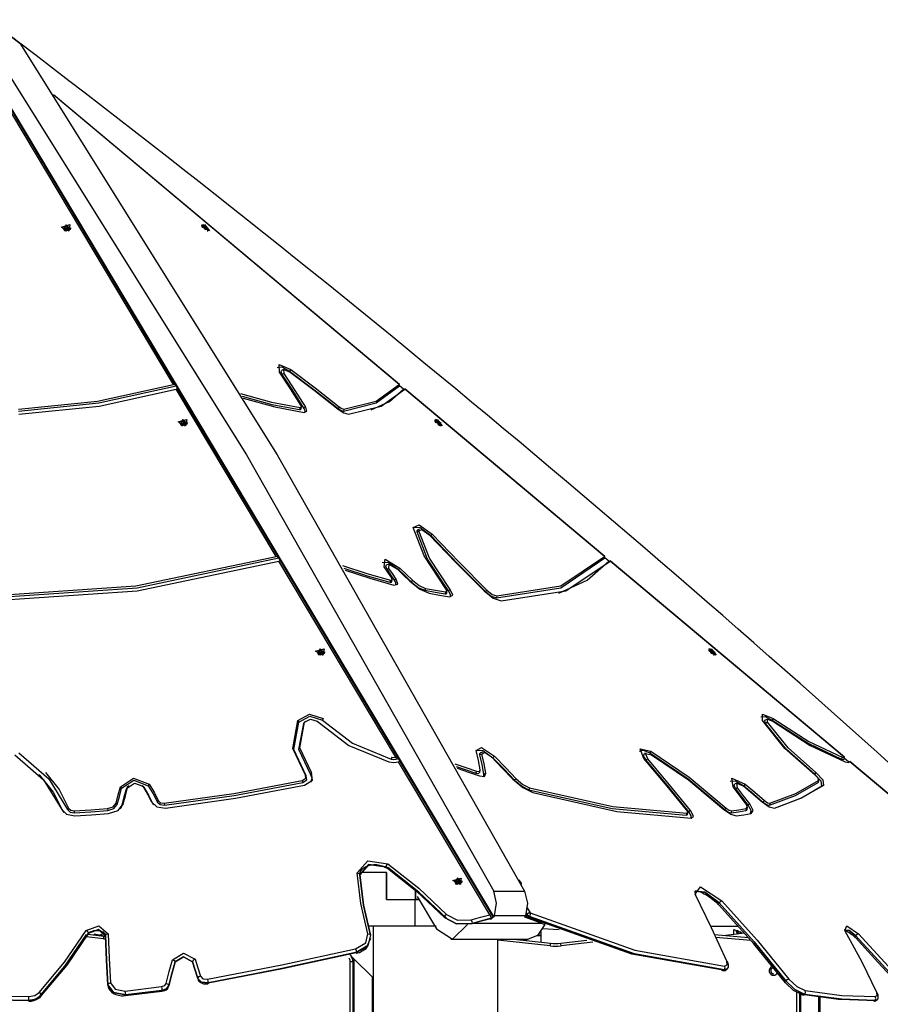
# Model space of a CAD drawing. Units: inches. Extents: x 227 to 376, y 97 to 322.
# Drawn here: x 270 to 280, y 311 to 322 of the extents above; entities that cross this region are included whole.
import ezdxf

# ---------------------------------------------------------------- set-up
doc = ezdxf.new("R2010")
doc.units = ezdxf.units.IN
doc.header["$MEASUREMENT"] = 0
doc.layers.add('Ebene 1', color=7, linetype='Continuous')

msp = doc.modelspace()

# ---------------------------------------------------------------- linework, layer by layer
at = {"layer": 'Ebene 1', "color": 179, "lineweight": 25, "true_color": 0x1a171b}
for points in [[(269.675, 322.312), (270.022, 322.049)], [(270.022, 322.049), (269.675, 322.312)], [(269.675, 322.049), (272.559, 317.439), (275.327, 312.553)], [(269.675, 322.049), (272.559, 317.439), (275.327, 312.553)], [(270.022, 322.049), (272.905, 317.439), (275.673, 312.553)], [(270.022, 322.049), (272.905, 317.439), (275.673, 312.553)], [(275.329, 312.263), (269.675, 321.734)], [(270.598, 320.189), (269.675, 321.734)], [(269.675, 321.731), (275.327, 312.263)], [(271.741, 318.227), (269.675, 321.686)], [(271.77, 318.214), (269.701, 321.68)], [(274.271, 318.227), (270.4, 321.47)], [(274.269, 318.227), (270.403, 321.465)], [(275.329, 312.263), (270.598, 320.189)], [(270.571, 319.946), (270.489, 319.99), (270.584, 320.017), (270.571, 319.946), (270.571, 319.946)], [(270.502, 319.983), (270.502, 319.98)], [(270.502, 319.98), (270.539, 319.948), (270.591, 319.967)], [(270.591, 319.971), (270.542, 320.015), (270.511, 319.964), (270.591, 319.971), (270.591, 319.971)], [(270.528, 319.994), (270.525, 319.99), (270.523, 319.986)], [(270.523, 319.986), (270.525, 319.985)], [(270.525, 319.985), (270.534, 319.979), (270.534, 319.971)], [(270.528, 319.984), (270.528, 319.994)], [(270.53, 319.993), (270.528, 319.994)], [(270.529, 319.983), (270.53, 319.993)], [(270.551, 319.999), (270.542, 319.993), (270.53, 319.993)], [(270.534, 319.971), (270.533, 319.969)], [(270.534, 319.969), (270.534, 319.971)], [(270.536, 319.968), (270.535, 319.977)], [(270.553, 319.98), (270.546, 319.975), (270.536, 319.973)], [(270.545, 319.968), (270.554, 319.974), (270.566, 319.974)], [(270.552, 320), (270.551, 319.999)], [(270.553, 319.98), (270.551, 319.999)], [(270.553, 319.98), (270.553, 319.991), (270.552, 320)], [(270.563, 319.997), (270.558, 319.999), (270.552, 320)], [(270.559, 319.979), (270.556, 319.98), (270.553, 319.98)], [(270.561, 319.993), (270.558, 319.975)], [(270.562, 319.996), (270.563, 319.997)], [(270.571, 319.981), (270.562, 319.987), (270.562, 319.996)], [(270.566, 319.974), (270.568, 319.973)], [(270.568, 319.973), (270.571, 319.977), (270.572, 319.981)], [(270.57, 319.975), (270.571, 319.981)], [(270.572, 319.981), (270.571, 319.981)], [(270.591, 319.967), (270.593, 319.973), (270.594, 319.98)], [(270.594, 319.98), (270.594, 319.983)], [(272.06, 320.009), (272.058, 320.006), (272.058, 320.002)], [(272.058, 320.002), (272.059, 319.998)], [(272.063, 320.013), (272.06, 320.009)], [(272.144, 319.946), (272.065, 319.99), (272.088, 320.017), (272.144, 319.946), (272.144, 319.946)], [(272.13, 319.971), (272.067, 320.015), (272.097, 319.964), (272.13, 319.971), (272.13, 319.971)], [(272.08, 319.993), (272.078, 319.994)], [(272.078, 319.994), (272.08, 319.99), (272.083, 319.986)], [(272.079, 319.992), (272.08, 319.993)], [(272.085, 319.999), (272.086, 319.993), (272.08, 319.993)], [(272.082, 319.987), (272.087, 319.993)], [(272.083, 319.986), (272.093, 319.997)], [(272.083, 319.986), (272.085, 319.985)], [(272.084, 319.986), (272.094, 319.996)], [(272.085, 320), (272.085, 319.999)], [(272.093, 319.997), (272.088, 319.999), (272.085, 320)], [(272.085, 319.985), (272.095, 319.979), (272.102, 319.971)], [(272.094, 319.996), (272.093, 319.997)], [(272.111, 319.981), (272.101, 319.987), (272.094, 319.996)], [(272.102, 319.971), (272.103, 319.969)], [(272.103, 319.969), (272.113, 319.981)], [(272.103, 319.97), (272.111, 319.981)], [(272.109, 319.974), (272.104, 319.969)], [(272.111, 319.968), (272.109, 319.974), (272.116, 319.974)], [(272.113, 319.981), (272.111, 319.981)], [(272.117, 319.973), (272.116, 319.977), (272.113, 319.981)], [(272.116, 319.974), (272.117, 319.973)], [(270.54, 319.944), (270.528, 319.948), (270.519, 319.954)], [(270.523, 319.953), (270.523, 319.951)], [(270.533, 319.969), (270.538, 319.967), (270.544, 319.966)], [(270.544, 319.966), (270.545, 319.968)], [(270.577, 319.954), (270.57, 319.949), (270.561, 319.944)], [(270.573, 319.951), (270.573, 319.953)], [(272.103, 319.969), (272.107, 319.967), (272.111, 319.966)], [(272.109, 319.967), (272.111, 319.968)], [(272.111, 319.966), (272.111, 319.968)], [(272.119, 319.948), (272.123, 319.948)], [(272.123, 319.948), (272.128, 319.948), (272.13, 319.95)], [(272.13, 319.95), (272.133, 319.954)], [(272.928, 318.366), (272.924, 318.449), (273.055, 318.395)], [(272.905, 318.417), (272.955, 318.423), (273.042, 318.377)], [(273.168, 317.995), (273.052, 318.179), (272.928, 318.366)], [(272.961, 318.338), (272.947, 318.37), (272.957, 318.387)], [(272.977, 318.393), (272.957, 318.387)], [(272.981, 318.35), (272.961, 318.338)], [(273.203, 317.963), (273.086, 318.149), (272.961, 318.338)], [(272.981, 318.35), (272.979, 318.394), (273.048, 318.365)], [(273.223, 317.974), (273.106, 318.161), (272.981, 318.35)], [(273.055, 318.395), (273.042, 318.377)], [(273.042, 318.377), (273.315, 318.17), (273.585, 317.957)], [(273.048, 318.365), (273.318, 318.162), (273.585, 317.951)], [(273.055, 318.395), (273.329, 318.189), (273.599, 317.975)], [(270.008, 317.952), (270.891, 318.04), (271.741, 318.227)], [(270.009, 317.929), (270.907, 318.02), (271.771, 318.212)], [(271.771, 318.212), (271.77, 318.213), (271.77, 318.214), (271.766, 318.219), (271.762, 318.223), (271.757, 318.226), (271.752, 318.227), (271.747, 318.228), (271.742, 318.227), (271.741, 318.227), (271.741, 318.227)], [(271.793, 318.176), (271.771, 318.212)], [(273.645, 317.929), (274.013, 318.02), (274.272, 318.212)], [(273.649, 317.952), (274.012, 318.04), (274.269, 318.227)], [(274.272, 318.212), (274.273, 318.213), (274.273, 318.214), (274.273, 318.219), (274.273, 318.223), (274.272, 318.226), (274.272, 318.227), (274.271, 318.228), (274.27, 318.227), (274.269, 318.227)], [(274.316, 318.176), (274.272, 318.212)], [(270.013, 317.896), (270.909, 317.986), (271.771, 318.175)], [(271.793, 318.176), (271.786, 318.178), (271.771, 318.175)], [(272.891, 316.3), (271.771, 318.175)], [(272.921, 316.287), (271.793, 318.176)], [(272.493, 318.126), (272.84, 318.029), (273.16, 317.969)], [(272.511, 318.096), (272.845, 318.004), (273.154, 317.946)], [(273.702, 317.896), (274.069, 317.986), (274.331, 318.175)], [(273.954, 317.943), (274.159, 318.038), (274.316, 318.176)], [(274.316, 318.176), (274.328, 318.178), (274.331, 318.175)], [(276.571, 316.301), (274.331, 318.177)], [(276.569, 316.3), (274.331, 318.175)], [(272.524, 318.075), (272.878, 317.975), (273.205, 317.914)], [(273.16, 317.969), (273.174, 317.974), (273.168, 317.995)], [(273.16, 317.969), (273.154, 317.946)], [(273.154, 317.946), (273.166, 317.948), (273.171, 317.955)], [(273.171, 317.955), (273.174, 317.976)], [(273.223, 317.974), (273.203, 317.963)], [(273.212, 317.913), (273.216, 317.933), (273.203, 317.963)], [(273.205, 317.914), (273.237, 317.927), (273.223, 317.974)], [(273.599, 317.975), (273.585, 317.957)], [(273.585, 317.957), (273.618, 317.936), (273.645, 317.929)], [(273.585, 317.951), (273.65, 317.909), (273.702, 317.896)], [(273.599, 317.975), (273.627, 317.957), (273.649, 317.952)], [(273.649, 317.952), (273.645, 317.929)], [(271.877, 317.764), (271.796, 317.808), (271.891, 317.835), (271.877, 317.764), (271.877, 317.764)], [(271.809, 317.802), (271.809, 317.799)], [(271.809, 317.799), (271.845, 317.767), (271.897, 317.786)], [(271.897, 317.79), (271.849, 317.834), (271.818, 317.783), (271.897, 317.79), (271.897, 317.79)], [(271.846, 317.761), (271.833, 317.766), (271.825, 317.774)], [(271.827, 317.771), (271.828, 317.772), (271.828, 317.773)], [(271.829, 317.772), (271.829, 317.769)], [(271.834, 317.813), (271.831, 317.809), (271.83, 317.805)], [(271.83, 317.805), (271.832, 317.804)], [(271.832, 317.804), (271.841, 317.798), (271.84, 317.79)], [(271.835, 317.803), (271.834, 317.813)], [(271.836, 317.812), (271.834, 317.813)], [(271.858, 317.818), (271.849, 317.812), (271.836, 317.812)], [(271.836, 317.803), (271.836, 317.812)], [(271.84, 317.79), (271.84, 317.789)], [(271.841, 317.788), (271.84, 317.79)], [(271.84, 317.789), (271.845, 317.786), (271.851, 317.785)], [(271.86, 317.799), (271.853, 317.793), (271.842, 317.791)], [(271.843, 317.787), (271.842, 317.795)], [(271.851, 317.785), (271.852, 317.787)], [(271.852, 317.787), (271.86, 317.793), (271.872, 317.793)], [(271.86, 317.799), (271.859, 317.81), (271.858, 317.82)], [(271.858, 317.82), (271.858, 317.818)], [(271.87, 317.816), (271.864, 317.818), (271.858, 317.82)], [(271.86, 317.799), (271.858, 317.818)], [(271.865, 317.798), (271.863, 317.799), (271.86, 317.799)], [(271.867, 317.812), (271.865, 317.794)], [(271.885, 317.775), (271.878, 317.767), (271.867, 317.762)], [(271.869, 317.815), (271.87, 317.816)], [(271.877, 317.8), (271.869, 317.806), (271.869, 317.815)], [(271.872, 317.793), (271.875, 317.792)], [(271.875, 317.792), (271.878, 317.796), (271.879, 317.8)], [(271.879, 317.8), (271.877, 317.8)], [(271.877, 317.795), (271.877, 317.8)], [(271.88, 317.769), (271.88, 317.772)], [(271.881, 317.773), (271.882, 317.772), (271.882, 317.771)], [(271.897, 317.786), (271.9, 317.792), (271.901, 317.799)], [(271.901, 317.799), (271.901, 317.802)], [(274.667, 317.821), (274.668, 317.812)], [(274.671, 317.832), (274.668, 317.828)], [(274.668, 317.828), (274.668, 317.816), (274.68, 317.799)], [(274.752, 317.764), (274.672, 317.808), (274.695, 317.835), (274.752, 317.764), (274.752, 317.764)], [(274.738, 317.79), (274.675, 317.834), (274.705, 317.783), (274.738, 317.79), (274.738, 317.79)], [(274.688, 317.812), (274.687, 317.813)], [(274.687, 317.813), (274.689, 317.809), (274.691, 317.805)], [(274.694, 317.818), (274.695, 317.812), (274.688, 317.812)], [(274.688, 317.811), (274.688, 317.812)], [(274.691, 317.805), (274.701, 317.816)], [(274.691, 317.806), (274.695, 317.812)], [(274.691, 317.805), (274.693, 317.804)], [(274.692, 317.805), (274.702, 317.815)], [(274.693, 317.82), (274.694, 317.818)], [(274.701, 317.816), (274.697, 317.818), (274.693, 317.82)], [(274.693, 317.804), (274.703, 317.798), (274.71, 317.79)], [(274.702, 317.815), (274.701, 317.816)], [(274.719, 317.8), (274.71, 317.806), (274.702, 317.815)], [(274.703, 317.779), (274.725, 317.768), (274.738, 317.769)], [(274.71, 317.79), (274.711, 317.789)], [(274.711, 317.789), (274.719, 317.8)], [(274.711, 317.789), (274.716, 317.786), (274.72, 317.785)], [(274.712, 317.788), (274.721, 317.8)], [(274.718, 317.793), (274.713, 317.788)], [(274.719, 317.787), (274.718, 317.793), (274.724, 317.793)], [(274.718, 317.786), (274.719, 317.787)], [(274.721, 317.8), (274.719, 317.8)], [(274.72, 317.785), (274.719, 317.787)], [(274.726, 317.792), (274.724, 317.796), (274.721, 317.8)], [(274.723, 317.767), (274.732, 317.767)], [(274.724, 317.793), (274.726, 317.792)], [(274.738, 317.769), (274.742, 317.773)], [(274.426, 316.629), (274.505, 316.624), (274.623, 316.535)], [(274.427, 316.625), (274.492, 316.655), (274.64, 316.55)], [(274.792, 315.939), (274.549, 316.308), (274.427, 316.625)], [(274.469, 316.578), (274.47, 316.592), (274.478, 316.599)], [(274.49, 316.587), (274.469, 316.578)], [(274.821, 315.917), (274.587, 316.272), (274.469, 316.578)], [(274.498, 316.605), (274.478, 316.599)], [(274.49, 316.587), (274.524, 316.602), (274.603, 316.547)], [(274.84, 315.93), (274.607, 316.283), (274.49, 316.587)], [(274.603, 316.547), (274.906, 316.23), (275.219, 315.915)], [(274.64, 316.55), (274.623, 316.535)], [(274.623, 316.535), (274.923, 316.221), (275.234, 315.908)], [(274.64, 316.55), (274.94, 316.236), (275.25, 315.923)], [(269.687, 315.859), (271.32, 315.971), (272.891, 316.3)], [(269.687, 315.837), (271.336, 315.951), (272.921, 316.286)], [(269.687, 315.803), (271.335, 315.917), (272.921, 316.249)], [(272.921, 316.286), (272.908, 316.298), (272.891, 316.3)], [(272.943, 316.249), (272.921, 316.286)], [(272.943, 316.249), (272.936, 316.251), (272.921, 316.249)], [(274.232, 314.053), (272.921, 316.249)], [(274.262, 314.04), (272.943, 316.25)], [(274.077, 316.236), (274.148, 316.234), (274.26, 316.156)], [(274.1, 316.184), (274.111, 316.269), (274.277, 316.171)], [(275.358, 315.837), (276.08, 315.951), (276.572, 316.286)], [(275.363, 315.859), (276.078, 315.971), (276.569, 316.3)], [(275.412, 315.803), (276.135, 315.917), (276.63, 316.249)], [(276.058, 315.89), (276.373, 316.037), (276.616, 316.249)], [(276.572, 316.286), (276.572, 316.298), (276.569, 316.3)], [(276.616, 316.249), (276.572, 316.286)], [(276.616, 316.249), (276.628, 316.251), (276.63, 316.249)], [(279.252, 314.053), (276.63, 316.249)], [(279.254, 314.054), (276.631, 316.251)], [(273.633, 316.2), (273.907, 316.111), (274.173, 316.035)], [(273.65, 316.169), (273.912, 316.085), (274.166, 316.013)], [(273.663, 316.149), (273.941, 316.058), (274.211, 315.981)], [(274.183, 316.064), (274.142, 316.124), (274.1, 316.184)], [(274.133, 316.157), (274.119, 316.189), (274.128, 316.206)], [(274.149, 316.212), (274.128, 316.206)], [(274.153, 316.168), (274.133, 316.157)], [(274.216, 316.036), (274.174, 316.096), (274.133, 316.157)], [(274.153, 316.168), (274.158, 316.213), (274.246, 316.162)], [(274.235, 316.048), (274.194, 316.109), (274.153, 316.168)], [(274.246, 316.162), (274.317, 316.093), (274.387, 316.024)], [(274.277, 316.171), (274.26, 316.156)], [(274.26, 316.156), (274.331, 316.087), (274.402, 316.018)], [(274.277, 316.171), (274.347, 316.102), (274.418, 316.034)], [(274.173, 316.035), (274.166, 316.013)], [(274.166, 316.013), (274.182, 316.012), (274.188, 316.02)], [(274.173, 316.035), (274.191, 316.039), (274.183, 316.064)], [(274.188, 316.02), (274.191, 316.041)], [(274.211, 315.981), (274.254, 315.991), (274.235, 316.048)], [(274.235, 316.048), (274.216, 316.036)], [(274.23, 315.978), (274.233, 316.001), (274.216, 316.036)], [(274.387, 316.024), (274.5, 315.935), (274.606, 315.889)], [(274.418, 316.034), (274.402, 316.018)], [(274.402, 316.018), (274.482, 315.955), (274.558, 315.922)], [(274.418, 316.034), (274.493, 315.975), (274.564, 315.944)], [(274.564, 315.944), (274.558, 315.922)], [(274.558, 315.922), (274.672, 315.9), (274.784, 315.882)], [(274.564, 315.944), (274.677, 315.923), (274.789, 315.905)], [(274.789, 315.905), (274.784, 315.882)], [(274.784, 315.882), (274.796, 315.884), (274.801, 315.891)], [(274.789, 315.905), (274.804, 315.912), (274.792, 315.939)], [(274.801, 315.891), (274.804, 315.912)], [(274.84, 315.93), (274.821, 315.917)], [(274.842, 315.849), (274.844, 315.875), (274.821, 315.917)], [(274.834, 315.85), (274.868, 315.868), (274.84, 315.93)], [(275.219, 315.915), (275.322, 315.835), (275.412, 315.803)], [(275.25, 315.923), (275.234, 315.908)], [(275.234, 315.908), (275.3, 315.857), (275.358, 315.837)], [(275.25, 315.923), (275.31, 315.877), (275.363, 315.859)], [(274.606, 315.889), (274.721, 315.868), (274.834, 315.85)], [(275.363, 315.859), (275.358, 315.837)], [(273.414, 315.197), (273.333, 315.241), (273.428, 315.268), (273.414, 315.197), (273.414, 315.197)], [(273.346, 315.235), (273.346, 315.232)], [(273.346, 315.232), (273.383, 315.201), (273.434, 315.22)], [(273.434, 315.223), (273.386, 315.267), (273.355, 315.216), (273.434, 315.223), (273.434, 315.223)], [(273.372, 315.246), (273.369, 315.242), (273.367, 315.238)], [(273.367, 315.238), (273.369, 315.237)], [(273.369, 315.237), (273.378, 315.232), (273.378, 315.223)], [(273.372, 315.236), (273.372, 315.246)], [(273.374, 315.245), (273.372, 315.246)], [(273.373, 315.236), (273.374, 315.245)], [(273.395, 315.251), (273.386, 315.245), (273.374, 315.245)], [(273.397, 315.233), (273.39, 315.227), (273.38, 315.225)], [(273.396, 315.253), (273.395, 315.251)], [(273.397, 315.233), (273.395, 315.251)], [(273.397, 315.233), (273.397, 315.243), (273.396, 315.253)], [(273.407, 315.249), (273.401, 315.252), (273.396, 315.253)], [(273.403, 315.231), (273.4, 315.232), (273.397, 315.233)], [(273.405, 315.245), (273.402, 315.227)], [(273.406, 315.248), (273.407, 315.249)], [(273.414, 315.233), (273.406, 315.24), (273.406, 315.248)], [(273.412, 315.225), (273.415, 315.229), (273.417, 315.233)], [(273.417, 315.233), (273.414, 315.233)], [(273.414, 315.228), (273.414, 315.233)], [(273.434, 315.22), (273.437, 315.226), (273.438, 315.232)], [(273.438, 315.232), (273.438, 315.235)], [(277.735, 315.254), (277.736, 315.244)], [(277.739, 315.265), (277.736, 315.262)], [(277.736, 315.262), (277.761, 315.22), (277.806, 315.202)], [(277.819, 315.197), (277.739, 315.241), (277.762, 315.268), (277.819, 315.197), (277.819, 315.197)], [(277.806, 315.223), (277.743, 315.267), (277.773, 315.216), (277.806, 315.223), (277.806, 315.223)], [(277.757, 315.245), (277.755, 315.246)], [(277.755, 315.246), (277.757, 315.242), (277.759, 315.238)], [(277.755, 315.244), (277.757, 315.245)], [(277.761, 315.251), (277.762, 315.245), (277.757, 315.245)], [(277.759, 315.238), (277.769, 315.249)], [(277.759, 315.239), (277.763, 315.245)], [(277.759, 315.238), (277.761, 315.237)], [(277.76, 315.238), (277.77, 315.248)], [(277.761, 315.253), (277.761, 315.251)], [(277.769, 315.249), (277.765, 315.252), (277.761, 315.253)], [(277.761, 315.237), (277.771, 315.232), (277.778, 315.223)], [(277.77, 315.248), (277.769, 315.249)], [(277.787, 315.233), (277.778, 315.24), (277.77, 315.248)], [(277.779, 315.221), (277.789, 315.233)], [(277.779, 315.222), (277.787, 315.233)], [(277.789, 315.233), (277.787, 315.233)], [(277.794, 315.225), (277.792, 315.229), (277.789, 315.233)], [(273.383, 315.194), (273.37, 315.199), (273.361, 315.208)], [(273.364, 315.204), (273.365, 315.205), (273.366, 315.205)], [(273.367, 315.205), (273.367, 315.201)], [(273.378, 315.223), (273.377, 315.222)], [(273.377, 315.222), (273.382, 315.22), (273.388, 315.218)], [(273.378, 315.221), (273.378, 315.223)], [(273.38, 315.22), (273.379, 315.228)], [(273.388, 315.218), (273.389, 315.22)], [(273.389, 315.22), (273.397, 315.226), (273.409, 315.226)], [(273.422, 315.208), (273.415, 315.2), (273.404, 315.195)], [(273.409, 315.226), (273.412, 315.225)], [(273.417, 315.201), (273.417, 315.205)], [(273.418, 315.205), (273.419, 315.205), (273.419, 315.204)], [(277.778, 315.223), (277.779, 315.222)], [(277.779, 315.222), (277.784, 315.22), (277.788, 315.218)], [(277.786, 315.226), (277.78, 315.221)], [(277.787, 315.22), (277.786, 315.226), (277.792, 315.226)], [(277.786, 315.219), (277.787, 315.22)], [(277.788, 315.218), (277.787, 315.22)], [(277.789, 315.2), (277.8, 315.2)], [(277.792, 315.226), (277.794, 315.225)], [(277.806, 315.202), (277.809, 315.206)], [(273.219, 313.853), (273.079, 314.151), (273.135, 314.463)], [(273.135, 314.463), (273.267, 314.535), (273.419, 314.487)], [(273.135, 314.463), (273.146, 314.446)], [(273.146, 314.446), (273.268, 314.513), (273.409, 314.468)], [(273.211, 314.444), (273.276, 314.48), (273.352, 314.456)], [(273.419, 314.487), (273.409, 314.468)], [(273.409, 314.468), (273.748, 314.209), (274.181, 314.031)], [(278.319, 314.504), (278.365, 314.51), (278.445, 314.468)], [(278.337, 314.463), (278.338, 314.535), (278.457, 314.487)], [(278.925, 313.853), (278.588, 314.151), (278.337, 314.463)], [(278.371, 314.432), (278.361, 314.459), (278.37, 314.473)], [(278.39, 314.48), (278.37, 314.473)], [(278.391, 314.444), (278.392, 314.48), (278.451, 314.456)], [(278.457, 314.487), (278.445, 314.468)], [(278.445, 314.468), (278.846, 314.209), (279.222, 314.031)], [(278.457, 314.487), (278.856, 314.229), (279.229, 314.052)], [(273.229, 313.843), (273.09, 314.138), (273.146, 314.446)], [(273.278, 313.863), (273.147, 314.141), (273.2, 314.432)], [(273.288, 313.881), (273.158, 314.157), (273.211, 314.444)], [(273.2, 314.432), (273.204, 314.44), (273.21, 314.446)], [(273.211, 314.444), (273.2, 314.432)], [(273.219, 314.456), (273.21, 314.446)], [(273.352, 314.456), (273.361, 314.447)], [(273.361, 314.447), (273.352, 314.456)], [(273.352, 314.456), (273.705, 314.186), (274.155, 314.001)], [(278.391, 314.444), (278.371, 314.432)], [(278.92, 313.863), (278.606, 314.141), (278.371, 314.432)], [(278.934, 313.881), (278.622, 314.157), (278.391, 314.444)], [(278.451, 314.456), (278.869, 314.186), (279.261, 314.001)], [(275.129, 314.133), (275.204, 314.13), (275.318, 314.048)], [(275.13, 314.127), (275.189, 314.16), (275.335, 314.063)], [(276.961, 314.122), (277.002, 314.132), (277.074, 314.102)], [(277.008, 314.038), (276.967, 314.147), (277.085, 314.122)], [(269.965, 314.081), (270.289, 313.8), (270.491, 313.469)], [(270.013, 314.102), (270.348, 313.81), (270.557, 313.467)], [(274.186, 314.052), (274.181, 314.031)], [(274.181, 314.031), (274.208, 314.027), (274.235, 314.031)], [(274.186, 314.052), (274.208, 314.049), (274.231, 314.052)], [(274.231, 314.052), (274.231, 314.052), (274.232, 314.053)], [(274.231, 314.052), (274.235, 314.031)], [(274.263, 314.038), (274.25, 314.051), (274.232, 314.053)], [(274.235, 314.031), (274.249, 314.035), (274.263, 314.038)], [(274.284, 314.002), (274.263, 314.038)], [(275.175, 313.913), (275.156, 314.018), (275.13, 314.127)], [(275.172, 314.08), (275.172, 314.095), (275.181, 314.103)], [(275.194, 314.089), (275.172, 314.08)], [(275.218, 313.865), (275.198, 313.971), (275.172, 314.08)], [(275.201, 314.109), (275.181, 314.103)], [(275.194, 314.089), (275.224, 314.108), (275.302, 314.056)], [(275.239, 313.873), (275.219, 313.98), (275.194, 314.089)], [(275.302, 314.056), (275.423, 313.932), (275.542, 313.807)], [(275.335, 314.063), (275.318, 314.048)], [(275.318, 314.048), (275.441, 313.922), (275.561, 313.796)], [(275.335, 314.063), (275.458, 313.937), (275.579, 313.811)], [(277.033, 314.021), (277.005, 314.068), (277.014, 314.093)], [(277.486, 313.463), (277.251, 313.75), (277.008, 314.038)], [(277.034, 314.099), (277.014, 314.093)], [(277.051, 314.035), (277.028, 314.095), (277.094, 314.081)], [(277.051, 314.035), (277.033, 314.021)], [(277.513, 313.442), (277.277, 313.731), (277.033, 314.021)], [(277.531, 313.456), (277.295, 313.745), (277.051, 314.035)], [(277.085, 314.122), (277.074, 314.102)], [(277.074, 314.102), (277.503, 313.81), (277.915, 313.467)], [(277.085, 314.122), (277.516, 313.829), (277.93, 313.483)], [(277.094, 314.081), (277.507, 313.8), (277.905, 313.469)], [(279.229, 314.052), (279.222, 314.031)], [(279.222, 314.031), (279.239, 314.027), (279.249, 314.031)], [(279.229, 314.052), (279.243, 314.049), (279.252, 314.052)], [(279.252, 314.052), (279.249, 314.031)], [(279.249, 314.031), (279.252, 314.035), (279.255, 314.038)], [(279.255, 314.038), (279.255, 314.051), (279.252, 314.053)], [(279.252, 314.052), (279.252, 314.053)], [(279.299, 314.002), (279.255, 314.038)], [(274.155, 314.001), (274.209, 313.994), (274.261, 314.001)], [(274.261, 314.001), (274.262, 314.001), (274.263, 314.001)], [(274.284, 314.002), (274.278, 314.004), (274.263, 314.001)], [(275.285, 312.289), (274.263, 314.001)], [(275.311, 312.283), (274.284, 314.002)], [(274.892, 313.98), (275.014, 313.937), (275.135, 313.895)], [(274.909, 313.949), (275.019, 313.911), (275.127, 313.873)], [(274.92, 313.93), (275.045, 313.885), (275.168, 313.843)], [(275.135, 313.895), (275.167, 313.893), (275.175, 313.913)], [(279.261, 314.001), (279.294, 313.994), (279.313, 314.001)], [(279.292, 313.994), (279.296, 313.998), (279.299, 314.002)], [(279.313, 314.001), (279.292, 313.994)], [(279.299, 314.002), (279.311, 314.004), (279.314, 314.001)], [(279.313, 314.001), (279.314, 314.001)], [(281.359, 312.291), (279.314, 314.004)], [(281.358, 312.289), (279.314, 314.001)], [(270.244, 313.851), (270.234, 313.861)], [(270.244, 313.851), (270.396, 313.661), (270.502, 313.456)], [(270.309, 313.883), (270.462, 313.69), (270.568, 313.483)], [(271.15, 313.723), (271.295, 313.818), (271.47, 313.751)], [(273.185, 313.792), (273.224, 313.817), (273.219, 313.853)], [(273.189, 313.77), (273.234, 313.799), (273.229, 313.843)], [(273.209, 313.739), (273.298, 313.797), (273.288, 313.881)], [(273.219, 313.853), (273.229, 313.843)], [(273.288, 313.881), (273.278, 313.863)], [(273.279, 313.772), (273.296, 313.818), (273.278, 313.863)], [(275.135, 313.895), (275.127, 313.873)], [(275.127, 313.873), (275.159, 313.869), (275.173, 313.884)], [(275.168, 313.843), (275.224, 313.838), (275.239, 313.873)], [(275.173, 313.884), (275.175, 313.904)], [(275.21, 313.835), (275.217, 313.847), (275.218, 313.865)], [(275.239, 313.873), (275.218, 313.865)], [(275.542, 313.807), (275.654, 313.713), (275.765, 313.657)], [(275.579, 313.811), (275.561, 313.796)], [(275.579, 313.811), (275.653, 313.748), (275.727, 313.711)], [(278.007, 313.723), (277.995, 313.818), (278.142, 313.751)], [(278.934, 313.881), (278.92, 313.863)], [(279.001, 313.732), (278.995, 313.785), (278.92, 313.863)], [(278.963, 313.792), (278.959, 313.817), (278.925, 313.853)], [(279.022, 313.739), (279.015, 313.797), (278.934, 313.881)], [(278.963, 313.776), (278.966, 313.798)], [(271.101, 313.54), (271.125, 313.631), (271.15, 313.723)], [(271.113, 313.524), (271.137, 313.615), (271.161, 313.707)], [(271.15, 313.723), (271.161, 313.707)], [(271.161, 313.707), (271.297, 313.795), (271.46, 313.733)], [(271.169, 313.517), (271.192, 313.608), (271.217, 313.699)], [(271.18, 313.53), (271.204, 313.621), (271.229, 313.712)], [(271.217, 313.699), (271.223, 313.713), (271.233, 313.725)], [(271.229, 313.712), (271.217, 313.699)], [(271.229, 313.712), (271.306, 313.762), (271.398, 313.727)], [(271.242, 313.735), (271.233, 313.725)], [(271.401, 313.725), (271.392, 313.735)], [(271.398, 313.727), (271.409, 313.716)], [(271.398, 313.727), (271.452, 313.641), (271.496, 313.552)], [(271.401, 313.725), (271.405, 313.721), (271.409, 313.716)], [(271.409, 313.716), (271.462, 313.629), (271.507, 313.54)], [(271.47, 313.751), (271.46, 313.733)], [(271.46, 313.733), (271.516, 313.643), (271.562, 313.551)], [(271.47, 313.751), (271.526, 313.661), (271.573, 313.568)], [(271.64, 313.538), (272.419, 313.647), (273.185, 313.792)], [(271.642, 313.516), (272.421, 313.625), (273.189, 313.77)], [(271.653, 313.484), (272.437, 313.593), (273.209, 313.739)], [(273.185, 313.792), (273.189, 313.77)], [(275.561, 313.796), (275.642, 313.728), (275.721, 313.689)], [(275.727, 313.711), (275.721, 313.689)], [(275.721, 313.689), (276.655, 313.479), (277.483, 313.403)], [(275.727, 313.711), (276.661, 313.501), (277.488, 313.426)], [(277.975, 313.785), (278.032, 313.79), (278.128, 313.733)], [(278.146, 313.54), (278.076, 313.631), (278.007, 313.723)], [(278.037, 313.699), (278.018, 313.736), (278.027, 313.756)], [(278.047, 313.762), (278.027, 313.756)], [(278.056, 313.712), (278.037, 313.699)], [(278.175, 313.517), (278.106, 313.608), (278.037, 313.699)], [(278.056, 313.712), (278.049, 313.762), (278.127, 313.727)], [(278.194, 313.53), (278.125, 313.621), (278.056, 313.712)], [(278.127, 313.727), (278.231, 313.641), (278.333, 313.552)], [(278.142, 313.751), (278.128, 313.733)], [(278.128, 313.733), (278.236, 313.643), (278.341, 313.551)], [(278.142, 313.751), (278.251, 313.661), (278.357, 313.568)], [(278.413, 313.516), (278.705, 313.625), (278.959, 313.77)], [(278.417, 313.538), (278.709, 313.647), (278.963, 313.792)], [(278.472, 313.484), (278.766, 313.593), (279.022, 313.739)], [(278.511, 313.496), (278.772, 313.599), (279.001, 313.732)], [(278.963, 313.792), (278.959, 313.77)], [(278.959, 313.77), (278.962, 313.772), (278.963, 313.776)], [(279.022, 313.739), (279.001, 313.732)], [(275.765, 313.657), (276.705, 313.447), (277.538, 313.37)], [(270.491, 313.469), (270.502, 313.456)], [(270.491, 313.469), (270.545, 313.414), (270.637, 313.397)], [(270.568, 313.483), (270.557, 313.467)], [(270.557, 313.467), (270.585, 313.439), (270.632, 313.43)], [(270.568, 313.483), (270.592, 313.46), (270.631, 313.452)], [(270.631, 313.452), (270.818, 313.464), (271.005, 313.477)], [(271.005, 313.477), (271.068, 313.497), (271.101, 313.54)], [(271.005, 313.477), (271.006, 313.455)], [(271.006, 313.455), (271.076, 313.477), (271.113, 313.524)], [(271.014, 313.422), (271.123, 313.457), (271.18, 313.53)], [(271.101, 313.54), (271.113, 313.524)], [(271.145, 313.474), (271.16, 313.495), (271.169, 313.517)], [(271.18, 313.53), (271.169, 313.517)], [(271.496, 313.552), (271.507, 313.54)], [(271.496, 313.552), (271.556, 313.497), (271.653, 313.484)], [(271.507, 313.54), (271.512, 313.53), (271.519, 313.521)], [(271.573, 313.568), (271.562, 313.551)], [(271.562, 313.551), (271.592, 313.523), (271.642, 313.516)], [(271.573, 313.568), (271.598, 313.544), (271.64, 313.538)], [(271.64, 313.538), (271.642, 313.516)], [(277.905, 313.469), (277.981, 313.414), (278.042, 313.397)], [(277.93, 313.483), (277.915, 313.467)], [(277.915, 313.467), (277.954, 313.439), (277.985, 313.43)], [(277.93, 313.483), (277.963, 313.46), (277.989, 313.452)], [(277.989, 313.452), (278.073, 313.464), (278.154, 313.477)], [(278.154, 313.477), (278.168, 313.497), (278.146, 313.54)], [(278.154, 313.477), (278.15, 313.455)], [(278.15, 313.455), (278.16, 313.46), (278.165, 313.469)], [(278.165, 313.469), (278.168, 313.491)], [(278.194, 313.53), (278.175, 313.517)], [(278.201, 313.421), (278.208, 313.457), (278.175, 313.517)], [(278.208, 313.422), (278.231, 313.457), (278.194, 313.53)], [(278.333, 313.552), (278.412, 313.497), (278.472, 313.484)], [(278.357, 313.568), (278.341, 313.551)], [(278.341, 313.551), (278.382, 313.523), (278.413, 313.516)], [(278.357, 313.568), (278.391, 313.544), (278.417, 313.538)], [(278.417, 313.538), (278.413, 313.516)], [(270.502, 313.456), (270.508, 313.445), (270.515, 313.435)], [(270.631, 313.452), (270.632, 313.43)], [(270.632, 313.43), (270.819, 313.441), (271.006, 313.455)], [(270.637, 313.397), (270.826, 313.408), (271.014, 313.422)], [(277.488, 313.426), (277.483, 313.403)], [(277.483, 313.403), (277.492, 313.406), (277.496, 313.413)], [(277.488, 313.426), (277.499, 313.436), (277.486, 313.463)], [(277.496, 313.413), (277.499, 313.433)], [(277.531, 313.456), (277.513, 313.442)], [(277.537, 313.37), (277.539, 313.398), (277.513, 313.442)], [(277.538, 313.37), (277.563, 313.394), (277.531, 313.456)], [(277.985, 313.43), (278.068, 313.441), (278.15, 313.455)], [(277.989, 313.452), (277.985, 313.43)], [(278.042, 313.397), (278.126, 313.408), (278.208, 313.422)], [(273.798, 312.757), (273.919, 312.892), (274.142, 312.86)], [(273.828, 312.738), (273.829, 312.753), (273.833, 312.768), (273.843, 312.786), (273.857, 312.803), (273.876, 312.818), (273.898, 312.83), (273.926, 312.841), (273.956, 312.848), (273.987, 312.851), (274.019, 312.851), (274.05, 312.846), (274.079, 312.838), (274.103, 312.827), (274.125, 312.814)], [(274.121, 312.824), (273.931, 312.851), (273.828, 312.737)], [(273.828, 312.737), (273.931, 312.851), (274.121, 312.824)], [(274.142, 312.86), (274.127, 312.844), (274.121, 312.824)], [(274.775, 312.259), (274.465, 312.551), (274.121, 312.824)], [(274.121, 312.824), (274.465, 312.551), (274.775, 312.259)], [(274.121, 312.824), (274.122, 312.818), (274.125, 312.814)], [(274.142, 312.86), (274.489, 312.586), (274.8, 312.292)], [(274.8, 312.249), (274.489, 312.543), (274.142, 312.817)], [(273.919, 312.077), (273.84, 312.415), (273.798, 312.757)], [(273.798, 312.757), (273.819, 312.752), (273.828, 312.737)], [(273.828, 312.737), (273.869, 312.397), (273.948, 312.059)], [(273.948, 312.059), (273.869, 312.396), (273.828, 312.737)], [(274.126, 312.761), (273.832, 312.761)], [(274.126, 312.761), (274.126, 312.461)], [(274.126, 312.761), (274.127, 312.761)], [(274.127, 312.461), (274.127, 312.761)], [(274.952, 312.63), (274.87, 312.673), (274.965, 312.7), (274.952, 312.63), (274.952, 312.63)], [(274.971, 312.656), (274.923, 312.7), (274.892, 312.649), (274.971, 312.656), (274.971, 312.656)], [(274.883, 312.668), (274.883, 312.665)], [(274.883, 312.665), (274.92, 312.633), (274.971, 312.652)], [(274.918, 312.627), (274.906, 312.632), (274.898, 312.641)], [(274.901, 312.637), (274.902, 312.637), (274.903, 312.638)], [(274.909, 312.679), (274.906, 312.675), (274.904, 312.671)], [(274.904, 312.671), (274.906, 312.67)], [(274.904, 312.638), (274.904, 312.634)], [(274.906, 312.67), (274.915, 312.664), (274.915, 312.656)], [(274.909, 312.669), (274.909, 312.679)], [(274.911, 312.678), (274.909, 312.679)], [(274.932, 312.684), (274.923, 312.678), (274.911, 312.678)], [(274.911, 312.669), (274.911, 312.678)], [(274.915, 312.656), (274.914, 312.654)], [(274.914, 312.654), (274.919, 312.652), (274.925, 312.651)], [(274.915, 312.654), (274.915, 312.656)], [(274.917, 312.653), (274.916, 312.661)], [(274.934, 312.665), (274.927, 312.659), (274.917, 312.657)], [(274.925, 312.651), (274.926, 312.652)], [(274.926, 312.652), (274.935, 312.658), (274.947, 312.658)], [(274.933, 312.685), (274.932, 312.684)], [(274.934, 312.665), (274.932, 312.684)], [(274.935, 312.665), (274.934, 312.675), (274.933, 312.685)], [(274.944, 312.682), (274.938, 312.684), (274.933, 312.685)], [(274.94, 312.664), (274.937, 312.665), (274.935, 312.665)], [(274.942, 312.677), (274.939, 312.66)], [(274.939, 312.659), (274.939, 312.66)], [(274.941, 312.628), (274.941, 312.627), (274.94, 312.627)], [(274.96, 312.641), (274.953, 312.633), (274.941, 312.628)], [(274.943, 312.681), (274.944, 312.682)], [(274.952, 312.666), (274.943, 312.672), (274.943, 312.681)], [(274.947, 312.658), (274.949, 312.658)], [(274.949, 312.658), (274.952, 312.662), (274.954, 312.665)], [(274.951, 312.661), (274.952, 312.666)], [(274.954, 312.665), (274.952, 312.666)], [(274.954, 312.634), (274.954, 312.638)], [(274.955, 312.638), (274.956, 312.637), (274.957, 312.637)], [(274.971, 312.652), (274.974, 312.658), (274.975, 312.665)], [(274.975, 312.665), (274.975, 312.668)], [(275.604, 312.681), (275.63, 312.651), (275.633, 312.63)], [(275.62, 312.656), (275.616, 312.662), (275.611, 312.669)], [(275.625, 312.643), (275.624, 312.648), (275.62, 312.656)], [(275.633, 312.63), (275.633, 312.629), (275.632, 312.629)], [(277.583, 312.518), (277.644, 312.603), (277.883, 312.444)], [(274.451, 312.461), (274.451, 312.564)], [(274.451, 312.564), (274.451, 312.461)], [(274.472, 312.493), (274.688, 312.132)], [(275.327, 312.553), (275.673, 312.553)], [(275.335, 312.278), (275.358, 312.419), (275.327, 312.553)], [(275.335, 312.278), (275.358, 312.419), (275.327, 312.553)], [(275.673, 312.553), (275.705, 312.419), (275.682, 312.278)], [(275.673, 312.553), (275.705, 312.419), (275.682, 312.278)], [(277.592, 312.51), (277.585, 312.528), (277.581, 312.541), (277.58, 312.549), (277.581, 312.553), (277.582, 312.553), (277.582, 312.554)], [(277.851, 312.421), (277.692, 312.542), (277.581, 312.554)], [(277.581, 312.553), (277.692, 312.542), (277.851, 312.421)], [(277.582, 312.554), (277.582, 312.554), (277.586, 312.555), (277.596, 312.555), (277.611, 312.554), (277.632, 312.549), (277.655, 312.54), (277.684, 312.525), (277.714, 312.508), (277.748, 312.485), (277.781, 312.459), (277.813, 312.432), (277.843, 312.401)], [(277.936, 311.771), (277.765, 312.142), (277.583, 312.518)], [(274.126, 312.461), (274.45, 312.461)], [(274.45, 312.161), (274.45, 312.461)], [(274.45, 312.461), (274.492, 312.461)], [(274.492, 312.461), (274.451, 312.461)], [(274.492, 312.461), (274.451, 312.461)], [(275.703, 312.366), (275.736, 312.31)], [(277.843, 312.402), (277.844, 312.409), (277.851, 312.421)], [(278.594, 311.526), (278.241, 311.962), (277.847, 312.401)], [(277.851, 312.421), (277.868, 312.437), (277.883, 312.444)], [(278.594, 311.551), (278.243, 311.985), (277.851, 312.421)], [(277.851, 312.421), (278.242, 311.985), (278.594, 311.551)], [(277.883, 312.444), (278.276, 312.005), (278.63, 311.569)], [(274.8, 312.292), (274.782, 312.277), (274.775, 312.259)], [(275.085, 312.191), (274.912, 312.187), (274.775, 312.259)], [(274.775, 312.259), (274.912, 312.187), (275.085, 312.191)], [(274.8, 312.292), (274.922, 312.228), (275.074, 312.232)], [(275.074, 312.232), (275.179, 312.261), (275.285, 312.289)], [(275.285, 312.289), (275.3, 312.29), (275.311, 312.283)], [(275.285, 312.289), (275.293, 312.269), (275.296, 312.248)], [(275.296, 312.248), (275.31, 312.256), (275.315, 312.268)], [(275.315, 312.268), (275.31, 312.256), (275.296, 312.248)], [(275.327, 312.263), (275.314, 312.259)], [(275.329, 312.263), (275.327, 312.263)], [(275.335, 312.278), (275.329, 312.263)], [(275.335, 312.278), (275.329, 312.263)], [(275.682, 312.278), (275.335, 312.278)], [(275.682, 312.278), (275.675, 312.263)], [(275.682, 312.278), (275.675, 312.263)], [(275.677, 312.263), (275.675, 312.263)], [(275.677, 312.263), (275.676, 312.265)], [(275.858, 312.194), (275.677, 312.263)], [(275.685, 312.286), (275.692, 312.273)], [(275.697, 312.297), (275.691, 312.306)], [(275.691, 312.306), (275.697, 312.297)], [(275.692, 312.273), (275.691, 312.284), (275.697, 312.297)], [(275.697, 312.297), (275.716, 312.309), (275.736, 312.31)], [(275.697, 312.297), (275.71, 312.282), (275.728, 312.27)], [(275.728, 312.27), (275.71, 312.281), (275.697, 312.297)], [(277.874, 311.672), (276.872, 311.849), (275.7, 312.267)], [(275.706, 312.261), (275.717, 312.262), (275.728, 312.27)], [(275.728, 312.27), (275.738, 312.291), (275.736, 312.31)], [(277.91, 311.673), (276.905, 311.851), (275.728, 312.27)], [(275.728, 312.27), (276.904, 311.85), (277.909, 311.673)], [(275.736, 312.31), (276.908, 311.892), (277.91, 311.715)], [(270.764, 312.111), (270.908, 312.164), (271.013, 312.077)], [(274.42, 312.161), (273.92, 312.161)], [(273.977, 312.161), (273.977, 305.261)], [(274.683, 312.161), (274.551, 312.161), (274.423, 312.161)], [(274.688, 312.132), (274.865, 312.016), (275.033, 312.179)], [(275.285, 312.246), (275.179, 312.217), (275.074, 312.189)], [(275.074, 312.232), (275.081, 312.212), (275.085, 312.191)], [(275.296, 312.248), (275.19, 312.22), (275.085, 312.191)], [(275.085, 312.191), (275.19, 312.22), (275.296, 312.248)], [(275.096, 312.194), (275.858, 312.194)], [(275.296, 312.248), (275.295, 312.242), (275.293, 312.239)], [(275.899, 312.179), (275.816, 312.058), (275.715, 312.015)], [(275.858, 312.194), (275.899, 312.179)], [(275.899, 312.179), (275.897, 312.182)], [(277.756, 312.161), (278.067, 312.161)], [(279.257, 312.111), (279.281, 312.164), (279.412, 312.077)], [(270.238, 311.417), (270.521, 311.757), (270.764, 312.111)], [(270.764, 312.068), (270.521, 311.714), (270.238, 311.374)], [(270.792, 312.081), (270.547, 311.726), (270.263, 311.385)], [(270.263, 311.385), (270.547, 311.726), (270.792, 312.081)], [(270.792, 312.081), (270.783, 312.099), (270.764, 312.111)], [(270.96, 312.02), (270.766, 312.041)], [(270.784, 312.07), (270.963, 312.05)], [(270.79, 312.074), (270.797, 312.084), (270.808, 312.093), (270.821, 312.1), (270.835, 312.106), (270.852, 312.111), (270.869, 312.114), (270.888, 312.114), (270.907, 312.113), (270.924, 312.109), (270.94, 312.103), (270.954, 312.096), (270.966, 312.088), (270.974, 312.078), (270.98, 312.07), (270.982, 312.062), (270.983, 312.055)], [(270.79, 312.074), (270.791, 312.077), (270.792, 312.081)], [(270.983, 312.056), (270.902, 312.122), (270.792, 312.081)], [(270.792, 312.081), (270.902, 312.122), (270.983, 312.055)], [(270.855, 312.071), (270.855, 312.062)], [(270.967, 312.049), (270.855, 312.071)], [(270.96, 312.02), (270.962, 312.041), (270.963, 312.05)], [(270.983, 312.056), (270.992, 312.071), (271.013, 312.077)], [(271.007, 311.504), (270.993, 311.78), (270.983, 312.056)], [(270.983, 312.055), (270.993, 311.78), (271.007, 311.504)], [(271.013, 312.077), (271.023, 311.802), (271.036, 311.527)], [(273.779, 311.909), (273.895, 311.974), (273.919, 312.077)], [(273.948, 312.059), (273.92, 311.943), (273.788, 311.868)], [(273.919, 312.077), (273.939, 312.073), (273.948, 312.059)], [(275.855, 312.051), (275.807, 312.051)], [(275.824, 312.066), (275.855, 312.057)], [(275.855, 312.102), (275.855, 311.981)], [(276.062, 312.119), (275.875, 312.132)], [(277.8, 312.067), (278.179, 312.033)], [(278.207, 312), (277.815, 312.035)], [(278.136, 312.082), (277.925, 312.056)], [(278.014, 312.067), (278.015, 312.122), (278.105, 312.088)], [(278.04, 312.114), (278.041, 312.114), (278.044, 312.114), (278.049, 312.113), (278.056, 312.111), (278.065, 312.108), (278.076, 312.103), (278.089, 312.096), (278.098, 312.09), (278.108, 312.083)], [(278.046, 312.118), (278.044, 312.1), (278.058, 312.072)], [(278.058, 312.072), (278.044, 312.1), (278.046, 312.118)], [(278.078, 312.076), (278.068, 312.088), (278.06, 312.1), (278.055, 312.109), (278.051, 312.117)], [(278.079, 312.075), (278.078, 312.075), (278.078, 312.076)], [(279.379, 312.056), (279.306, 312.112), (279.254, 312.118)], [(279.254, 312.118), (279.306, 312.112), (279.379, 312.055)], [(279.265, 312.105), (279.26, 312.113), (279.258, 312.119), (279.257, 312.123), (279.257, 312.124)], [(279.615, 311.417), (279.452, 311.757), (279.257, 312.111)], [(279.265, 312.104), (279.262, 312.108), (279.257, 312.111)], [(279.265, 312.111), (279.28, 312.105), (279.293, 312.099), (279.307, 312.09), (279.323, 312.079), (279.338, 312.068), (279.339, 312.066), (279.34, 312.066)], [(279.34, 312.066), (279.357, 312.051), (279.372, 312.035)], [(279.376, 312.034), (279.371, 312.04), (279.379, 312.055)], [(279.88, 311.484), (279.627, 311.759), (279.376, 312.034)], [(279.379, 312.056), (279.396, 312.071), (279.412, 312.077)], [(279.884, 311.504), (279.631, 311.78), (279.379, 312.056)], [(279.379, 312.055), (279.631, 311.78), (279.884, 311.504)], [(279.412, 312.077), (279.663, 311.802), (279.916, 311.527)], [(273.788, 311.868), (273.907, 311.929), (273.953, 312.026)], [(273.856, 311.886), (273.898, 311.912), (273.923, 311.945)], [(274.849, 312.015), (275.715, 312.015)], [(275.374, 251.891), (275.374, 312.015)], [(275.96, 311.94), (275.374, 312.004)], [(275.552, 312.015), (275.963, 311.97)], [(275.692, 312.015), (275.692, 311.999)], [(275.96, 311.94), (275.962, 311.961), (275.963, 311.97)], [(276.078, 311.97), (276.37, 312.005)], [(276.081, 311.94), (276.079, 311.962), (276.078, 311.97)], [(276.436, 311.983), (276.081, 311.94)], [(271.73, 311.785), (271.855, 311.859), (271.985, 311.79)], [(271.955, 311.763), (271.855, 311.817), (271.76, 311.76)], [(271.76, 311.76), (271.855, 311.817), (271.955, 311.763)], [(272.124, 311.567), (272.955, 311.729), (273.779, 311.909)], [(273.779, 311.866), (272.955, 311.686), (272.124, 311.524)], [(273.788, 311.868), (272.964, 311.688), (272.131, 311.525)], [(272.131, 311.525), (272.964, 311.688), (273.788, 311.868)], [(273.766, 311.793), (273.709, 311.85)], [(273.779, 311.909), (273.786, 311.889), (273.788, 311.868)], [(273.786, 311.858), (273.825, 311.868), (273.856, 311.886)], [(273.788, 311.868), (273.788, 311.861), (273.786, 311.858)], [(271.661, 311.52), (271.696, 311.653), (271.73, 311.785)], [(271.76, 311.76), (271.725, 311.628), (271.691, 311.495)], [(271.691, 311.495), (271.725, 311.627), (271.76, 311.76)], [(271.73, 311.785), (271.751, 311.776), (271.76, 311.76)], [(271.985, 311.79), (271.964, 311.78), (271.955, 311.763)], [(272.014, 311.576), (271.986, 311.67), (271.955, 311.763)], [(271.955, 311.763), (271.986, 311.67), (272.014, 311.576)], [(271.985, 311.79), (272.015, 311.695), (272.044, 311.601)], [(273.72, 309.234), (273.72, 311.767)], [(273.72, 311.767), (273.742, 311.767), (273.75, 311.767)], [(273.75, 311.767), (273.75, 309.234)], [(273.766, 302.33), (273.766, 311.793)], [(273.766, 311.793), (273.966, 311.593)], [(277.91, 311.715), (277.941, 311.728), (277.936, 311.771)], [(277.91, 311.673), (277.917, 311.694), (277.91, 311.715)], [(277.945, 311.762), (277.941, 311.767), (277.936, 311.771)], [(277.941, 311.683), (277.944, 311.687), (277.948, 311.69), (277.954, 311.703), (277.955, 311.717), (277.954, 311.732), (277.951, 311.747), (277.948, 311.754), (277.945, 311.762)], [(272.044, 311.601), (272.023, 311.592), (272.014, 311.576)], [(272.044, 311.601), (272.073, 311.572), (272.124, 311.567)], [(273.966, 311.593), (273.966, 302.312)], [(277.874, 311.672), (277.892, 311.663), (277.909, 311.673)], [(277.89, 311.663), (277.919, 311.666), (277.942, 311.685)], [(277.909, 311.673), (277.929, 311.675), (277.943, 311.683)], [(277.942, 311.683), (277.929, 311.675), (277.91, 311.673)], [(271.007, 311.504), (271.015, 311.52), (271.036, 311.527)], [(271.205, 311.393), (271.07, 311.417), (271.007, 311.504)], [(271.007, 311.504), (271.07, 311.417), (271.205, 311.393)], [(271.007, 311.503), (271.011, 311.481), (271.019, 311.46), (271.033, 311.441), (271.05, 311.424), (271.072, 311.408), (271.098, 311.396), (271.128, 311.387), (271.159, 311.382), (271.181, 311.382), (271.204, 311.383)], [(271.036, 311.527), (271.088, 311.455), (271.201, 311.435)], [(271.201, 311.435), (271.609, 311.484)], [(271.609, 311.484), (271.644, 311.496), (271.661, 311.52)], [(271.609, 311.484), (271.613, 311.463), (271.614, 311.442)], [(271.612, 311.432), (271.629, 311.436), (271.644, 311.441), (271.66, 311.45), (271.674, 311.461), (271.682, 311.472), (271.688, 311.484), (271.69, 311.488), (271.69, 311.491)], [(271.691, 311.495), (271.664, 311.46), (271.614, 311.442)], [(271.614, 311.442), (271.664, 311.46), (271.691, 311.495)], [(271.661, 311.52), (271.682, 311.512), (271.691, 311.495)], [(272.131, 311.525), (272.057, 311.533), (272.014, 311.576)], [(272.014, 311.576), (272.057, 311.533), (272.131, 311.525)], [(272.015, 311.571), (272.02, 311.558), (272.028, 311.547), (272.038, 311.537), (272.05, 311.529), (272.064, 311.522), (272.08, 311.517), (272.098, 311.514), (272.116, 311.514), (272.123, 311.515), (272.129, 311.516)], [(272.124, 311.567), (272.129, 311.546), (272.131, 311.525)], [(272.131, 311.525), (272.131, 311.518), (272.129, 311.516)], [(278.594, 311.526), (278.586, 311.534), (278.594, 311.551)], [(278.594, 311.551), (278.612, 311.565), (278.63, 311.569)], [(278.811, 311.397), (278.7, 311.451), (278.594, 311.551)], [(278.594, 311.551), (278.7, 311.451), (278.811, 311.397)], [(278.776, 311.396), (278.683, 311.442), (278.594, 311.526)], [(278.63, 311.569), (278.719, 311.485), (278.813, 311.44)], [(270.123, 311.33), (269.394, 311.342), (268.668, 311.397)], [(268.668, 311.397), (269.394, 311.342), (270.123, 311.33)], [(268.672, 311.44), (269.395, 311.384), (270.122, 311.372)], [(270.122, 311.329), (269.395, 311.341), (268.672, 311.396)], [(270.122, 311.372), (270.189, 311.384), (270.238, 311.417)], [(270.123, 311.33), (270.123, 311.351), (270.122, 311.372)], [(270.263, 311.385), (270.203, 311.345), (270.123, 311.33)], [(270.123, 311.33), (270.203, 311.345), (270.263, 311.385)], [(270.123, 311.321), (270.152, 311.323), (270.18, 311.329), (270.21, 311.34), (270.236, 311.354), (270.249, 311.364), (270.26, 311.376)], [(270.263, 311.385), (270.256, 311.403), (270.238, 311.417)], [(271.205, 311.393), (271.204, 311.414), (271.201, 311.435)], [(271.204, 311.383), (271.612, 311.432)], [(271.204, 311.383), (271.205, 311.386), (271.205, 311.393)], [(271.614, 311.442), (271.205, 311.393)], [(271.205, 311.393), (271.614, 311.442)], [(271.614, 311.442), (271.614, 311.435), (271.612, 311.432)], [(278.721, 309.154), (278.721, 311.418)], [(278.751, 311.404), (278.751, 309.154)], [(278.765, 298.309), (278.765, 311.399)], [(278.776, 311.396), (278.793, 311.388), (278.811, 311.397)], [(279.562, 311.329), (279.187, 311.341), (278.776, 311.396)], [(278.811, 311.397), (278.819, 311.419), (278.813, 311.44)], [(279.599, 311.33), (279.223, 311.342), (278.811, 311.397)], [(278.811, 311.397), (279.223, 311.342), (279.599, 311.33)], [(278.813, 311.44), (279.224, 311.384), (279.598, 311.372)], [(279.598, 311.372), (279.62, 311.384), (279.615, 311.417)], [(279.599, 311.33), (279.606, 311.351), (279.598, 311.372)], [(279.624, 311.408), (279.621, 311.413), (279.615, 311.417)], [(279.62, 311.339), (279.623, 311.342), (279.626, 311.345), (279.631, 311.356), (279.633, 311.368), (279.633, 311.38), (279.63, 311.393), (279.628, 311.4), (279.624, 311.408)], [(270.123, 311.321), (270.123, 311.323), (270.123, 311.33)], [(278.965, 311.366), (278.965, 293.813)], [(278.977, 311.364), (278.977, 296.761)], [(279.581, 311.321), (279.603, 311.325), (279.62, 311.339)], [(279.581, 311.321), (279.59, 311.323), (279.599, 311.33)], [(279.621, 311.339), (279.612, 311.332), (279.599, 311.33)], [(279.599, 311.33), (279.612, 311.332), (279.622, 311.339)]]:
    msp.add_lwpolyline(points, dxfattribs=at)
for points in [[(281.324, 312.553), (277.712, 315.9), (273.941, 319.069), (270.022, 322.049)], [(281.324, 312.553), (277.712, 315.9), (273.941, 319.069), (270.022, 322.049)], [(275.293, 312.239), (275.306, 312.242), (275.315, 312.254), (275.315, 312.268)], [(275.315, 312.268), (275.315, 312.273), (275.314, 312.278), (275.311, 312.283)], [(275.692, 312.273), (275.695, 312.268), (275.7, 312.264), (275.706, 312.261)], [(270.972, 312.079), (270.954, 312.074), (270.937, 312.068), (270.92, 312.059)], [(270.963, 312.05), (270.97, 312.049), (270.977, 312.048), (270.983, 312.048)], [(270.983, 312.051), (270.98, 312.051), (270.977, 312.05), (270.974, 312.049)], [(270.96, 312.02), (270.968, 312.019), (270.976, 312.018), (270.984, 312.018)], [(275.96, 311.94), (276, 311.935), (276.041, 311.935), (276.081, 311.94)], [(275.963, 311.97), (276.001, 311.965), (276.039, 311.965), (276.078, 311.97)], [(273.75, 311.767), (273.75, 311.788), (273.742, 311.808), (273.728, 311.823)], [(273.72, 311.767), (273.72, 311.78), (273.715, 311.793), (273.706, 311.802)], [(278.461, 311.611), (278.48, 311.611), (278.497, 311.622), (278.505, 311.639)]]:
    msp.add_open_spline(points, degree=3, dxfattribs=at)
for points in [[(278.449, 311.709), (278.422, 311.703), (278.406, 311.677), (278.412, 311.65), (278.417, 311.627), (278.437, 311.611), (278.461, 311.611)], [(278.462, 311.693), (278.445, 311.694), (278.429, 311.681), (278.428, 311.663), (278.427, 311.644), (278.442, 311.628), (278.461, 311.628)]]:
    msp.add_open_spline(points, degree=3, knots=[0, 0, 0, 0, 1, 1, 1, 2, 2, 2, 2], dxfattribs=at)

doc.saveas('drawing.dxf')
